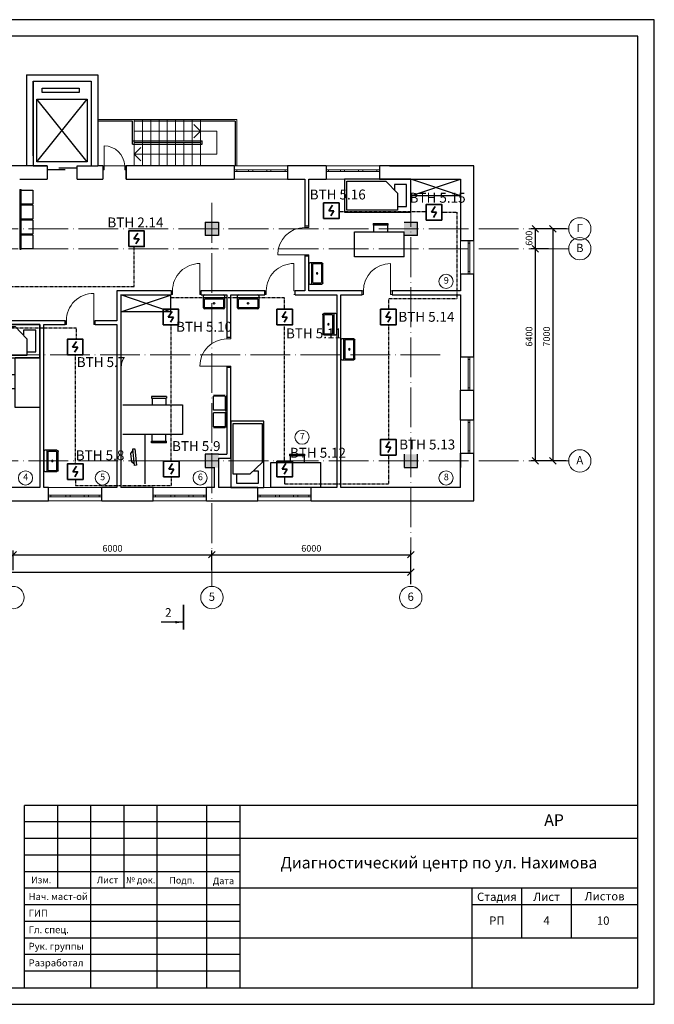
# Model space of a CAD drawing. Units: millimetres. Extents: x 4947 to 7420, y -920 to 3878.
# Drawn here: x 6455 to 6647, y -115 to 182 of the extents above; entities that cross this region are included whole.
import ezdxf
from ezdxf.enums import TextEntityAlignment as Align

# ---------------------------------------------------------------- set-up
doc = ezdxf.new("R2010")
doc.units = ezdxf.units.MM
for name, pattern in [('_O_EOIAAY', [0.282222, 0.141111, -0.141111]), ('ACAD_ISO04W100', [30, 24, -3, 0, -3]), ('CONTI', [0])]:
    doc.linetypes.add(name, pattern=pattern)
for name, color, linetype in [('RAMKA', 7, 'CONTI'), ('Structural - Bearing', 7, 'Continuous'), ('Tитульн_блок', 5, 'Continuous'), ('лестница', 7, 'Continuous'), ('стена', 7, 'Continuous')]:
    doc.layers.add(name, color=color, linetype=linetype)
for name, color, linetype, lineweight in [('АПС', 162, 'Continuous', 25), ('Окно', 5, 'Continuous', 5), ('Размер_нар', 5, 'Continuous', 5), ('размеры', 7, 'Continuous', 13)]:
    doc.layers.add(name, color=color, linetype=linetype, lineweight=lineweight)
doc.layers.add('ме', color=7, linetype='Continuous', true_color=0xd9b654)
doc.styles.add('GOST 2.304', font='CS_Gost2304.shx')
doc.styles.get("Standard").update_dxf_attribs({"font": 'ARIAL.TTF'})
doc.styles.add('Z', font='TIMES.TTF')
doc.styles.add('Архит', font='ARIAL.TTF')
doc.dimstyles.new('100', dxfattribs={"dimtxt": 2, "dimasz": 2, "dimexe": 1.25, "dimexo": 0.625, "dimtad": 1, "dimlfac": 100, "dimtxsty": 'Standard', "dimblk": 'OBLIQUE', "dimcen": 1.8, "dimadec": 0, "dimazin": 0, "dimtfac": 1, "dimtmove": 0, "dimatfit": 3, "dimldrblk": 'NONE', "dimfxl": 1.25, "dimarcsym": 0})

# ---------------------------------------------------------------- blocks, each defined once
blk = doc.blocks.new('Формат_А3')
at = {"layer": 'Tитульн_блок'}
blk.add_lwpolyline([(0, 0), (42000, 0), (42000, 29700), (0, 29700)], close=True, dxfattribs=at)
at = {"layer": 'Tитульн_блок', "color": 7}
blk.add_lwpolyline([(2000, 500), (41500, 500), (41500, 29200), (2000, 29200)], close=True, dxfattribs=at)
blk = doc.blocks.new('_Oblique')
at = {"color": 0, "linetype": 'ByBlock', "lineweight": -2}
blk.add_line((-0.5, -0.5), (0.5, 0.5), dxfattribs=at)
blk = doc.blocks.new('*D584')
at = {"layer": 'Defpoints', "color": 0, "lineweight": 30, "transparency": 16777216}
for p in [(6310.3, 15.55), (6573.3, 15.55), (6573.3, 15.55)]:
    blk.add_point(p, dxfattribs=at)
at = {"layer": 'Размер_нар', "color": 0, "lineweight": -2, "transparency": 16777216}
for p, q in [((6310.3, 16.17), (6310.3, 16.8)), ((6310.3, 15.55), (6573.3, 15.55)), ((6573.3, 16.17), (6573.3, 16.8))]:
    blk.add_line(p, q, dxfattribs=at)
at = {"layer": 'Размер_нар', "color": 0, "lineweight": -2, "transparency": 16777216, "xscale": 2, "yscale": 2, "zscale": 2, "rotation": 180}
blk.add_blockref('_Oblique', (6310.3, 15.55), dxfattribs=at)
at = {"layer": 'Размер_нар', "color": 0, "lineweight": -2, "transparency": 16777216, "xscale": 2, "yscale": 2, "zscale": 2}
blk.add_blockref('_Oblique', (6573.3, 15.55), dxfattribs=at)
at = {"layer": 'Размер_нар', "color": 0, "lineweight": 25, "transparency": 16777216, "insert": (6441.8, 17.2), "char_height": 2, "attachment_point": 5}
blk.add_mtext('26300', dxfattribs=at)
blk = doc.blocks.new('_None')
blk = doc.blocks.new('*D588')
at = {"layer": 'Defpoints', "color": 0, "lineweight": 30, "transparency": 16777216}
for p in [(6513.3, 20.84), (6453.3, 15.55), (6513.3, 15.55)]:
    blk.add_point(p, dxfattribs=at)
at = {"layer": 'Размер_нар', "color": 0, "lineweight": -2, "transparency": 16777216}
for p, q in [((6453.3, 16.17), (6453.3, 22.09)), ((6453.3, 20.84), (6513.3, 20.84)), ((6513.3, 16.17), (6513.3, 22.09))]:
    blk.add_line(p, q, dxfattribs=at)
at = {"layer": 'Размер_нар', "color": 0, "lineweight": -2, "transparency": 16777216, "xscale": 2, "yscale": 2, "zscale": 2, "rotation": 180}
blk.add_blockref('_Oblique', (6453.3, 20.84), dxfattribs=at)
at = {"layer": 'Размер_нар', "color": 0, "lineweight": -2, "transparency": 16777216, "xscale": 2, "yscale": 2, "zscale": 2}
blk.add_blockref('_Oblique', (6513.3, 20.84), dxfattribs=at)
at = {"layer": 'Размер_нар', "color": 0, "lineweight": 25, "transparency": 16777216, "insert": (6483.3, 22.49), "char_height": 2, "attachment_point": 5}
blk.add_mtext('6000', dxfattribs=at)
blk = doc.blocks.new('*D589')
at = {"layer": 'Defpoints', "color": 0, "lineweight": 30, "transparency": 16777216}
for p in [(6573.3, 20.84), (6513.3, 15.55), (6573.3, 11.28)]:
    blk.add_point(p, dxfattribs=at)
at = {"layer": 'Размер_нар', "color": 0, "lineweight": -2, "transparency": 16777216}
for p, q in [((6513.3, 16.17), (6513.3, 22.09)), ((6513.3, 20.84), (6573.3, 20.84)), ((6573.3, 11.9), (6573.3, 22.09))]:
    blk.add_line(p, q, dxfattribs=at)
at = {"layer": 'Размер_нар', "color": 0, "lineweight": -2, "transparency": 16777216, "xscale": 2, "yscale": 2, "zscale": 2, "rotation": 180}
blk.add_blockref('_Oblique', (6513.3, 20.84), dxfattribs=at)
at = {"layer": 'Размер_нар', "color": 0, "lineweight": -2, "transparency": 16777216, "xscale": 2, "yscale": 2, "zscale": 2}
blk.add_blockref('_Oblique', (6573.3, 20.84), dxfattribs=at)
at = {"layer": 'Размер_нар', "color": 0, "lineweight": 25, "transparency": 16777216, "insert": (6543.3, 22.49), "char_height": 2, "attachment_point": 5}
blk.add_mtext('6000', dxfattribs=at)
blk = doc.blocks.new('д6у')
at = {"layer": 'ме'}
for p, q in [((644407, 160724), (643407, 160724)), ((643407, 160724), (643407, 158723)), ((644407, 158724), (644407, 160724)), ((643474, 160655), (644349, 160655)), ((643474, 159122), (643474, 160655)), ((644349, 160655), (644349, 159473)), ((644349, 159473), (643981, 159122)), ((643981, 159122), (643474, 159122)), ((643407, 158723), (644407, 158723))]:
    blk.add_line(p, q, dxfattribs=at)
blk.add_lwpolyline([(643584, 159122), (643584, 158850), (644245, 158850), (644245, 159218), (644082, 159218)], dxfattribs=at)
blk = doc.blocks.new('ишгна')
at = {"layer": 'ме'}
for p, q in [((645090, 159875), (645540, 159875)), ((645090, 159875), (645090, 159825)), ((645540, 159825), (645090, 159825)), ((645106, 159825), (645106, 159623)), ((645524, 159825), (645524, 159623)), ((645540, 159875), (645540, 159825)), ((644527, 158873), (644527, 159623)), ((644527, 159623), (646027, 159623)), ((646027, 158873), (646027, 159623)), ((646027, 158873), (644527, 158873))]:
    blk.add_line(p, q, dxfattribs=at)
blk = doc.blocks.new('*D565')
at = {"layer": 'Defpoints', "color": 0, "lineweight": 30, "ltscale": 0.01, "transparency": 16777216}
for p in [(6620.96, 119.12), (6610.89, 113.12), (6615.5, 113.12)]:
    blk.add_point(p, dxfattribs=at)
at = {"layer": 'Размер_нар', "color": 0, "lineweight": -2, "ltscale": 0.01, "transparency": 16777216}
for p, q in [((6620.33, 119.12), (6609.64, 119.12)), ((6610.89, 119.12), (6610.89, 113.12)), ((6614.87, 113.12), (6609.64, 113.12))]:
    blk.add_line(p, q, dxfattribs=at)
at = {"layer": 'Размер_нар', "color": 0, "lineweight": -2, "ltscale": 0.01, "transparency": 16777216, "xscale": 2, "yscale": 2, "zscale": 2}
for p, rotation in [((6610.89, 119.12), 90), ((6610.89, 113.12), 270)]:
    blk.add_blockref('_Oblique', p, dxfattribs=dict(at, rotation=rotation))
at = {"layer": 'Размер_нар', "color": 0, "ltscale": 0.01, "transparency": 16777216, "insert": (6609.25, 116.3), "char_height": 2, "attachment_point": 5, "rotation": 90}
blk.add_mtext('600', dxfattribs=at)
blk = doc.blocks.new('*D566')
at = {"layer": 'Defpoints', "color": 0, "lineweight": 30, "ltscale": 0.01, "transparency": 16777216}
for p in [(6615.5, 113.12), (6610.89, 49.12), (6620.81, 49.12)]:
    blk.add_point(p, dxfattribs=at)
at = {"layer": 'Размер_нар', "color": 0, "lineweight": -2, "ltscale": 0.01, "transparency": 16777216}
for p, q in [((6614.87, 113.12), (6609.64, 113.12)), ((6610.89, 113.12), (6610.89, 49.12)), ((6620.19, 49.12), (6609.64, 49.12))]:
    blk.add_line(p, q, dxfattribs=at)
at = {"layer": 'Размер_нар', "color": 0, "lineweight": -2, "ltscale": 0.01, "transparency": 16777216, "xscale": 2, "yscale": 2, "zscale": 2}
for p, rotation in [((6610.89, 113.12), 90), ((6610.89, 49.12), 270)]:
    blk.add_blockref('_Oblique', p, dxfattribs=dict(at, rotation=rotation))
at = {"layer": 'Размер_нар', "color": 0, "ltscale": 0.01, "transparency": 16777216, "insert": (6609.25, 86.63), "char_height": 2, "attachment_point": 5, "rotation": 90}
blk.add_mtext('6400', dxfattribs=at)
blk = doc.blocks.new('*D567')
at = {"layer": 'Defpoints', "color": 0, "lineweight": 30, "ltscale": 0.01, "transparency": 16777216}
for p in [(6620.96, 119.12), (6616.21, 49.12), (6620.81, 49.12)]:
    blk.add_point(p, dxfattribs=at)
at = {"layer": 'Размер_нар', "color": 0, "lineweight": -2, "ltscale": 0.01, "transparency": 16777216}
for p, q in [((6620.33, 119.12), (6614.96, 119.12)), ((6616.21, 119.12), (6616.21, 49.12)), ((6620.19, 49.12), (6614.96, 49.12))]:
    blk.add_line(p, q, dxfattribs=at)
at = {"layer": 'Размер_нар', "color": 0, "lineweight": -2, "ltscale": 0.01, "transparency": 16777216, "xscale": 2, "yscale": 2, "zscale": 2}
for p, rotation in [((6616.21, 119.12), 90), ((6616.21, 49.12), 270)]:
    blk.add_blockref('_Oblique', p, dxfattribs=dict(at, rotation=rotation))
at = {"layer": 'Размер_нар', "color": 0, "ltscale": 0.01, "transparency": 16777216, "insert": (6614.56, 86.63), "char_height": 2, "attachment_point": 5, "rotation": 90}
blk.add_mtext('7000', dxfattribs=at)
blk = doc.blocks.new('мойка3')
blk.add_line((-15, -4), (15, -4))
for points in [[(-13.5, 0), (13.5, 0)], [(-15, -18.5), (-15, -1.5)], [(-13.5, -17.5), (-13.5, -6.5)], [(-12.5, -5.5), (12.5, -5.5)], [(13.5, -6.5), (13.5, -17.5)], [(15, -1.5), (15, -18.5)], [(13.5, -20), (-13.5, -20)], [(12.5, -18.5), (-12.5, -18.5)]]:
    blk.add_lwpolyline(points)
for radius in [1, 0.5]:
    blk.add_circle((0, -12), radius)
for centre, radius, start, end in [((-13.5, -1.5), 1.5, 90, 180), ((13.5, -1.5), 1.5, 0, 90), ((-12.5, -6.5), 1, 90, 180), ((12.5, -6.5), 1, 0, 90), ((-13.5, -18.5), 1.5, 180, 270), ((-12.5, -17.5), 1, 180, 270), ((12.5, -17.5), 1, 270, 0), ((13.5, -18.5), 1.5, 270, 0)]:
    blk.add_arc(centre, radius, start, end)
blk = doc.blocks.new('ююю')
at = {"layer": 'ме'}
for p, q in [((651768, 14960), (651768, 16760)), ((651768, 16760), (652668, 16760)), ((652668, 16760), (652668, 14960)), ((651516, 16280), (651516, 15830)), ((651516, 16280), (651566, 16280)), ((651566, 15830), (651566, 16280)), ((651566, 16265), (651768, 16265)), ((652869, 16265), (652668, 16265)), ((652869, 15830), (652869, 16280)), ((652919, 16280), (652869, 16280)), ((652919, 16280), (652919, 15830)), ((651516, 15830), (651566, 15830)), ((651566, 15847), (651768, 15847)), ((652869, 15847), (652668, 15847)), ((652919, 15830), (652869, 15830))]:
    blk.add_line(p, q, dxfattribs=at)
blk = doc.blocks.new('ээээ')
at = {"layer": 'ме'}
for p, q in [((640964, 18799), (640964, 18349)), ((640964, 18799), (641014, 18799)), ((641014, 18349), (641014, 18799)), ((641014, 18784), (641364, 18784)), ((641364, 18784), (641364, 18366)), ((640964, 18349), (641014, 18349)), ((641014, 18366), (641364, 18366))]:
    blk.add_line(p, q, dxfattribs=at)

msp = doc.modelspace()

# ---------------------------------------------------------------- hatches: boundary and pattern name
at = {"layer": 'Structural - Bearing', "linetype": 'Continuous'}
for points in [[(6511.30473, 121.1237), (6511.30473, 117.1237), (6515.30473, 117.1237), (6515.30473, 121.1237)], [(6571.30473, 121.1237), (6571.30473, 117.1237), (6575.30473, 117.1237), (6575.30473, 121.1237)], [(6511.30473, 51.1237), (6511.30473, 47.1237), (6515.30473, 47.1237), (6515.30473, 51.1237)], [(6571.30473, 51.1237), (6571.30473, 47.1237), (6575.30473, 47.1237), (6575.30473, 51.1237)]]:
    msp.add_hatch(color=256, dxfattribs=at).paths.add_polyline_path(points, flags=0)

# ---------------------------------------------------------------- linework, layer by layer
at = {"layer": 'Tитульн_блок', "color": 7}
for p, q in [((6641.79072, -54.78763), (6456.79072, -54.78763)), ((6456.79072, -109.78763), (6456.79072, -54.78763)), ((6466.79072, -79.78763), (6466.79072, -54.78763)), ((6476.79072, -109.78763), (6476.79072, -54.78763)), ((6486.79072, -79.78763), (6486.79072, -54.78763)), ((6496.79072, -109.78763), (6496.79072, -54.78763)), ((6511.79072, -109.78763), (6511.79072, -54.78763)), ((6521.79072, -109.78763), (6521.79072, -54.78763)), ((6641.79072, -64.78763), (6521.79072, -64.78763)), ((6521.79072, -74.78763), (6456.79072, -74.78763)), ((6641.79072, -79.78763), (6456.79072, -79.78763)), ((6591.79072, -109.78763), (6591.79072, -79.78763)), ((6606.79072, -94.78763), (6606.79072, -79.78763)), ((6621.79072, -94.78763), (6621.79072, -79.78763)), ((6641.79072, -84.78763), (6591.79072, -84.78763)), ((6641.79072, -94.78763), (6521.79072, -94.78763))]:
    msp.add_line(p, q, dxfattribs=at)
at = {"layer": 'Tитульн_блок'}
for p, q in [((6521.79072, -59.78763), (6456.79072, -59.78763)), ((6521.79072, -64.78763), (6456.79072, -64.78763)), ((6521.79072, -69.78763), (6456.79072, -69.78763)), ((6521.79072, -84.78763), (6456.79072, -84.78763)), ((6521.79072, -89.78763), (6456.79072, -89.78763)), ((6521.79072, -94.78763), (6456.79072, -94.78763)), ((6521.79072, -99.78763), (6456.79072, -99.78763)), ((6521.79072, -104.78763), (6456.79072, -104.78763))]:
    msp.add_line(p, q, dxfattribs=at)
at = {"layer": 'АПС', "color": 170, "lineweight": 35}
for p, q in [((6549.71304, 126.26624), (6548.56274, 124.55857)), ((6580.70307, 125.81718), (6579.55278, 124.10951)), ((6548.56274, 124.55857), (6550.11864, 124.55857)), ((6550.11864, 124.56506), (6549.17708, 123.01125)), ((6579.55278, 124.10951), (6581.10868, 124.10951)), ((6581.10868, 124.11599), (6580.16712, 122.56219)), ((6490.90592, 117.83608), (6489.75562, 116.12841)), ((6489.75562, 116.12841), (6491.31153, 116.12841)), ((6491.31153, 116.13489), (6490.36996, 114.58109)), ((6501.29743, 94.21656), (6500.14713, 92.50889)), ((6500.14713, 92.50889), (6501.70304, 92.50889)), ((6501.70304, 92.51537), (6500.76147, 90.96157)), ((6535.62647, 94.21656), (6534.47617, 92.50889)), ((6534.47617, 92.50889), (6536.03208, 92.50889)), ((6536.03208, 92.51537), (6535.09051, 90.96157)), ((6566.92909, 94.21656), (6565.7788, 92.50889)), ((6565.7788, 92.50889), (6567.3347, 92.50889)), ((6567.3347, 92.51537), (6566.39314, 90.96157)), ((6472.40177, 85.17884), (6471.25147, 83.47117)), ((6471.25147, 83.47117), (6472.80738, 83.47117)), ((6472.80738, 83.47765), (6471.86582, 81.92385)), ((6566.92909, 54.93137), (6565.7788, 53.2237)), ((6565.7788, 53.2237), (6567.3347, 53.2237)), ((6567.3347, 53.23018), (6566.39314, 51.67638)), ((6472.47492, 47.58294), (6471.32463, 45.87527)), ((6501.45661, 48.35336), (6500.30631, 46.64569)), ((6535.6136, 48.35336), (6534.4633, 46.64569)), ((6471.32463, 45.87527), (6472.88053, 45.87527)), ((6472.88053, 45.88175), (6471.93897, 44.32795)), ((6500.30631, 46.64569), (6501.86221, 46.64569)), ((6501.86221, 46.65218), (6500.92065, 45.09837)), ((6534.4633, 46.64569), (6536.01921, 46.64569)), ((6536.01921, 46.65218), (6535.07765, 45.09837))]:
    msp.add_line(p, q, dxfattribs=at)
for points in [[(6546.99528, 122.21652), (6551.67643, 122.21652), (6551.67643, 126.929), (6546.99528, 126.929)], [(6577.98532, 121.76745), (6582.66647, 121.76745), (6582.66647, 126.47994), (6577.98532, 126.47994)], [(6488.18816, 113.78635), (6492.86931, 113.78635), (6492.86931, 118.49884), (6488.18816, 118.49884)], [(6498.57967, 90.16683), (6503.26082, 90.16683), (6503.26082, 94.87932), (6498.57967, 94.87932)], [(6532.90871, 90.16683), (6537.58986, 90.16683), (6537.58986, 94.87932), (6532.90871, 94.87932)], [(6564.21134, 90.16683), (6568.89249, 90.16683), (6568.89249, 94.87932), (6564.21134, 94.87932)], [(6469.68402, 81.12911), (6474.36517, 81.12911), (6474.36517, 85.8416), (6469.68402, 85.8416)], [(6564.21134, 50.88164), (6568.89249, 50.88164), (6568.89249, 55.59413), (6564.21134, 55.59413)], [(6469.75717, 43.53321), (6474.43832, 43.53321), (6474.43832, 48.2457), (6469.75717, 48.2457)], [(6498.73885, 44.30364), (6503.42, 44.30364), (6503.42, 49.01612), (6498.73885, 49.01612)], [(6532.89585, 44.30364), (6537.577, 44.30364), (6537.577, 49.01612), (6532.89585, 49.01612)]]:
    msp.add_lwpolyline(points, close=True, dxfattribs=at)
at = {"layer": 'лестница', "linetype": 'Continuous', "lineweight": 20}
for p, q in [((6478.85223, 152.1237), (6520.85223, 152.1237)), ((6489.85223, 138.1237), (6489.85223, 152.1237)), ((6489.85223, 152.1237), (6520.85223, 152.1237)), ((6492.35223, 152.1237), (6492.35223, 138.1237)), ((6494.85223, 152.1237), (6494.85223, 138.1237)), ((6497.35223, 152.1237), (6497.35223, 138.1237)), ((6499.85223, 152.1237), (6499.85223, 138.1237)), ((6502.35223, 152.1237), (6502.35223, 138.1237)), ((6504.85223, 152.1237), (6504.85223, 145.75714)), ((6507.35223, 152.1237), (6507.35223, 138.1237)), ((6509.85223, 152.1237), (6509.85223, 138.1237)), ((6509.85223, 152.1237), (6509.85223, 138.1237)), ((6520.85223, 152.1237), (6520.85223, 138.1237)), ((6489.85223, 148.6237), (6514.74243, 148.6237)), ((6509.85223, 148.6237), (6507.85223, 150.6237)), ((6509.85223, 148.6237), (6507.85223, 146.6237)), ((6514.74243, 141.6237), (6514.74243, 148.6237)), ((6489.85223, 145.1237), (6509.85223, 145.1237)), ((6489.85223, 141.6237), (6491.85223, 143.6237)), ((6504.85223, 145.1237), (6504.85223, 138.1237)), ((6489.85223, 141.6237), (6514.74243, 141.6237)), ((6489.85223, 141.6237), (6491.85223, 139.6237))]:
    msp.add_line(p, q, dxfattribs=at)
at = {"layer": 'ме'}
for p, q in [((6460.51715, 139.30159), (6475.65073, 158.22869)), ((6475.65073, 139.30159), (6460.51715, 158.22869)), ((6573.30473, 129.1237), (6588.30473, 134.1237)), ((6588.30473, 129.1237), (6573.30473, 134.1237)), ((6588.30473, 134.1237), (6588.30473, 129.1237)), ((6588.30473, 129.1237), (6573.30473, 129.1237)), ((6500.80473, 94.11854), (6485.80473, 99.2187)), ((6485.80473, 94.11854), (6500.80473, 99.11854)), ((6500.80473, 99.11854), (6500.80473, 94.11854)), ((6500.80473, 94.11854), (6485.80473, 94.11854)), ((6517.30473, 68.82106), (6513.80473, 68.82106)), ((6513.80473, 64.47337), (6513.80473, 68.65299)), ((6517.30473, 68.65299), (6513.80473, 68.65299)), ((6517.30473, 68.65299), (6517.30473, 64.32106)), ((6517.80473, 64.32106), (6517.80473, 68.82106)), ((6517.30473, 64.47337), (6513.80473, 64.47337)), ((6517.30473, 63.62762), (6513.80473, 63.62762)), ((6513.80473, 59.44799), (6513.80473, 63.62762)), ((6517.80473, 64.32106), (6517.30473, 64.32106)), ((6517.80473, 63.79569), (6517.30473, 63.79569)), ((6517.30473, 63.79569), (6517.30473, 59.29569)), ((6517.80473, 59.29569), (6517.80473, 63.79569)), ((6517.30473, 59.44799), (6513.80473, 59.44799)), ((6493.07789, 57.06125), (6493.07789, 42.2237)), ((6517.30473, 59.12762), (6513.80473, 59.12762)), ((6517.80473, 59.29569), (6517.30473, 59.29569)), ((6517.80473, 59.29569), (6517.30473, 59.29569)), ((6489.49408, 52.31608), (6488.78081, 51.39108)), ((6488.78081, 51.39108), (6489.04047, 48.81418)), ((6489.91292, 48.15936), (6489.04047, 48.81418))]:
    msp.add_line(p, q, dxfattribs=at)
for points in [[(6462.10253, 161.51275), (6473.27812, 161.51275), (6473.27812, 160.27163), (6462.10253, 160.27163)], [(6475.65073, 139.30159), (6460.51715, 139.30159), (6460.51715, 158.22869), (6475.65073, 158.22869)], [(6490.01171, 52.77393), (6490.51149, 47.81398), (6489.95339, 47.75775), (6489.45361, 52.7177)]]:
    msp.add_lwpolyline(points, close=True, dxfattribs=at)
at = {"layer": 'Окно', "linetype": 'Continuous'}
for p, q in [((6480.75223, 138.1237), (6480.75223, 144.19754)), ((6474.05473, 138.1237), (6473.65473, 138.1237)), ((6480.35223, 138.1237), (6487.45223, 138.1237)), ((6480.75223, 136.9737), (6480.35223, 136.9737)), ((6480.75223, 138.1237), (6480.75223, 136.9737)), ((6487.05223, 136.9737), (6487.05223, 138.1237)), ((6487.45223, 136.9737), (6487.05223, 136.9737)), ((6520.05473, 138.1237), (6536.15473, 138.1237)), ((6536.15473, 136.9237), (6520.05473, 136.9237)), ((6520.80473, 136.4237), (6520.80473, 136.9237)), ((6524.36399, 136.9237), (6524.36399, 136.4237)), ((6525.61399, 136.4237), (6525.61399, 136.9237)), ((6529.87042, 136.9237), (6529.87042, 136.4237)), ((6531.12042, 136.4237), (6531.12042, 136.9237)), ((6535.40473, 136.9237), (6535.40473, 136.4237)), ((6547.75473, 138.1237), (6563.85473, 138.1237)), ((6563.85473, 136.9237), (6547.75473, 136.9237)), ((6548.50473, 136.4237), (6548.50473, 136.9237)), ((6552.06399, 136.9237), (6552.06399, 136.4237)), ((6553.31399, 136.4237), (6553.31399, 136.9237)), ((6557.57042, 136.9237), (6557.57042, 136.4237)), ((6558.82042, 136.4237), (6558.82042, 136.9237)), ((6563.10473, 136.9237), (6563.10473, 136.4237)), ((6520.05473, 136.4237), (6536.15473, 136.4237)), ((6520.05473, 134.1237), (6536.15473, 134.1237)), ((6547.75473, 136.4237), (6563.85473, 136.4237)), ((6547.75473, 134.1237), (6563.85473, 134.1237)), ((6541.35473, 119.9237), (6541.35473, 119.5237)), ((6541.35473, 119.5237), (6542.50473, 119.5237)), ((6542.50473, 119.5237), (6542.50473, 119.9237)), ((6588.30473, 105.5237), (6588.30473, 115.5237)), ((6590.60473, 105.5237), (6590.60473, 115.5237)), ((6591.10473, 114.7737), (6590.60473, 114.7737)), ((6591.10473, 115.5237), (6591.10473, 105.5237)), ((6592.30473, 105.5237), (6592.30473, 115.5237)), ((6541.35473, 111.3237), (6533.15473, 111.3237)), ((6542.50473, 111.3237), (6541.35473, 111.3237)), ((6541.35473, 111.3237), (6541.35473, 110.9237)), ((6542.50473, 111.3237), (6542.50473, 110.9237)), ((6509.70473, 100.4237), (6509.70473, 108.6537)), ((6538.00473, 100.4237), (6538.00473, 108.6537)), ((6567.20473, 100.4237), (6567.20473, 108.6537)), ((6590.60473, 106.2737), (6591.10473, 106.2737)), ((6477.70473, 91.4237), (6477.70473, 99.6537)), ((6501.40473, 100.4237), (6501.00473, 100.4237)), ((6501.00473, 99.2737), (6501.40473, 99.2737)), ((6501.40473, 99.2737), (6501.40473, 100.4237)), ((6510.10473, 100.4237), (6509.70473, 100.4237)), ((6509.70473, 100.4237), (6509.70473, 99.2737)), ((6509.70473, 99.2737), (6510.10473, 99.2737)), ((6529.70473, 100.4237), (6529.30473, 100.4237)), ((6529.30473, 99.2737), (6529.70473, 99.2737)), ((6529.70473, 99.2737), (6529.70473, 100.4237)), ((6538.40473, 100.4237), (6538.00473, 100.4237)), ((6538.00473, 99.2737), (6538.40473, 99.2737)), ((6559.00473, 100.4237), (6558.60473, 100.4237)), ((6558.60473, 99.2737), (6559.00473, 99.2737)), ((6559.00473, 99.2737), (6559.00473, 100.4237)), ((6567.60473, 100.4237), (6567.20473, 100.4237)), ((6567.20473, 100.4237), (6567.20473, 99.2737)), ((6567.20473, 99.2737), (6567.60473, 99.2737)), ((6469.40473, 91.4237), (6469.00473, 91.4237)), ((6469.00473, 90.2737), (6469.40473, 90.2737)), ((6469.40473, 90.2737), (6469.40473, 91.4237)), ((6478.10473, 91.4237), (6477.70473, 91.4237)), ((6477.70473, 91.4237), (6477.70473, 90.2737)), ((6477.70473, 90.2737), (6478.10473, 90.2737)), ((6517.85473, 85.9187), (6517.85473, 86.3187)), ((6519.00473, 86.3187), (6519.00473, 85.9187)), ((6519.00473, 85.9187), (6517.85473, 85.9187)), ((6588.30473, 70.4237), (6588.30473, 80.4237)), ((6590.60473, 70.4237), (6590.60473, 80.4237)), ((6591.10473, 80.4237), (6591.10473, 70.4237)), ((6592.30473, 70.4237), (6592.30473, 80.4237)), ((6517.85473, 77.7187), (6509.65473, 77.7187)), ((6519.00473, 77.3187), (6517.80473, 77.3187)), ((6517.85473, 77.3187), (6517.85473, 77.7187)), ((6517.85473, 77.7187), (6519.00473, 77.7187)), ((6519.00473, 77.7187), (6519.00473, 77.3187)), ((6590.60473, 79.6737), (6591.10473, 79.6737)), ((6590.60473, 71.1737), (6591.10473, 71.1737)), ((6588.30473, 51.4237), (6588.30473, 61.4237)), ((6590.60473, 51.4237), (6590.60473, 61.4237)), ((6590.60473, 60.6737), (6591.10473, 60.6737)), ((6591.10473, 61.4237), (6591.10473, 51.4237)), ((6592.30473, 51.4237), (6592.30473, 61.4237)), ((6590.60473, 52.1737), (6591.10473, 52.1737)), ((6463.95473, 41.1237), (6480.05473, 41.1237)), ((6463.95473, 38.8237), (6480.05473, 38.8237)), ((6464.70473, 38.8237), (6464.70473, 38.3237)), ((6469.26399, 38.3237), (6469.26399, 38.8237)), ((6470.51399, 38.8237), (6470.51399, 38.3237)), ((6474.77042, 38.3237), (6474.77042, 38.8237)), ((6476.02042, 38.8237), (6476.02042, 38.3237)), ((6479.30473, 38.3237), (6479.30473, 38.8237)), ((6495.55473, 41.1237), (6511.65473, 41.1237)), ((6495.55473, 38.8237), (6511.65473, 38.8237)), ((6496.30473, 38.8237), (6496.30473, 38.3237)), ((6500.86399, 38.3237), (6500.86399, 38.8237)), ((6502.11399, 38.8237), (6502.11399, 38.3237)), ((6506.37042, 38.3237), (6506.37042, 38.8237)), ((6507.62042, 38.8237), (6507.62042, 38.3237)), ((6510.90473, 38.3237), (6510.90473, 38.8237)), ((6527.15473, 41.1237), (6543.25473, 41.1237)), ((6527.15473, 38.8237), (6543.25473, 38.8237)), ((6527.90473, 38.8237), (6527.90473, 38.3237)), ((6532.46399, 38.3237), (6532.46399, 38.8237)), ((6533.71399, 38.8237), (6533.71399, 38.3237)), ((6537.97042, 38.3237), (6537.97042, 38.8237)), ((6539.22042, 38.8237), (6539.22042, 38.3237)), ((6542.50473, 38.3237), (6542.50473, 38.8237)), ((6480.05473, 38.3237), (6463.95473, 38.3237)), ((6463.95473, 37.1237), (6480.05473, 37.1237)), ((6511.65473, 38.3237), (6495.55473, 38.3237)), ((6495.55473, 37.1237), (6511.65473, 37.1237)), ((6543.25473, 38.3237), (6527.15473, 38.3237)), ((6527.15473, 37.1237), (6543.25473, 37.1237))]:
    msp.add_line(p, q, dxfattribs=at)
at = {"layer": 'Окно', "linetype": 'ACAD_ISO04W100', "ltscale": 0.5}
for p, q in [((6573.30473, 131.68863), (6573.30473, 11.27514)), ((6513.30473, 126.93437), (6513.30473, 11.27514)), ((6620.95589, 119.1237), (6446.06771, 119.1237)), ((6620.95589, 113.1237), (6276.72733, 113.1237)), ((6582.20473, 81.1237), (6325.55984, 81.1237)), ((6620.95589, 49.1237), (6276.72733, 49.1237))]:
    msp.add_line(p, q, dxfattribs=at)
at = {"layer": 'Окно'}
for centre, radius, start, end in [((6480.61606, 137.75209), 6.44689, 3.3044157, 88.7897397), ((6541.35473, 111.3237), 8.2, 90, 180), ((6509.63088, 100.42788), 8.22615, 89.4856146, 180.0291246), ((6537.93088, 100.42788), 8.22615, 89.4856146, 180.0291246), ((6567.23038, 100.42809), 8.22565, 90.1786812, 180.0305546), ((6477.63088, 91.42788), 8.22615, 89.4856146, 180.0291246), ((6517.85473, 77.7187), 8.2, 90, 180)]:
    msp.add_arc(centre, radius, start, end, dxfattribs=at)
at = {"layer": 'Размер_нар', "linetype": 'Continuous', "lineweight": 25, "ltscale": 0.75}
msp.add_line((6504.4932, 0.47161), (6498.02445, 0.47161), dxfattribs=at)
at = {"layer": 'Размер_нар', "linetype": 'Continuous', "lineweight": 25, "ltscale": 0.75, "const_width": 0.525}
msp.add_lwpolyline([(6504.7557, -1.77839), (6504.7557, 5.72161)], dxfattribs=at)
at = {"layer": 'Размер_нар'}
for centre, radius in [((6624.31735, 119.1237), 3.36146), ((6624.31735, 113.1237), 3.36146), ((6583.95544, 103.28896), 2.13407), ((6540.50159, 56.27059), 2.13407), ((6624.31735, 49.1237), 3.36146), ((6457.05544, 43.98896), 2.13407), ((6480.25544, 43.98896), 2.13407), ((6509.75544, 43.98896), 2.13407), ((6583.95544, 43.98896), 2.13407), ((6453.30473, 7.91368), 3.36146), ((6513.30473, 7.91368), 3.36146), ((6573.30473, 7.91368), 3.36146)]:
    msp.add_circle(centre, radius, dxfattribs=at)
at = {"layer": 'Размер_нар', "linetype": 'Continuous', "lineweight": 25, "ltscale": 0.75}
msp.add_solid([(6504.4932, 0.47161), (6502.23983, 0.09452), (6502.23983, 0.84869)], dxfattribs=at)
at = {"layer": 'размеры', "color": 5, "linetype": '_O_EOIAAY', "lineweight": 30}
for p, q in [((6551.67643, 124.35706), (6577.98532, 124.35706)), ((6582.66647, 124.1237), (6587.2054, 124.1237)), ((6587.2054, 124.1237), (6587.2054, 98.02853)), ((6489.84667, 101.75415), (6489.84667, 113.78635)), ((6430.76718, 101.75415), (6489.84667, 101.75415)), ((6535.24929, 98.26787), (6500.92025, 98.26787)), ((6535.24929, 94.87932), (6535.24929, 98.26787)), ((6587.2054, 98.02853), (6566.63013, 98.02853)), ((6566.63013, 98.02853), (6566.63013, 94.87932)), ((6442.99258, 89.28629), (6472.29717, 89.28629)), ((6472.29717, 89.28629), (6472.29717, 85.8416)), ((6500.92025, 90.16683), (6500.92025, 49.1237)), ((6535.23642, 49.01612), (6535.24929, 90.16683)), ((6566.55191, 90.16683), (6566.55675, 55.59413)), ((6472.02459, 81.12911), (6472.02459, 48.2457)), ((6566.55191, 50.88164), (6566.55191, 42.0688)), ((6472.09774, 43.53321), (6472.09774, 41.74794)), ((6472.09774, 41.74794), (6501.12492, 41.74794)), ((6501.12492, 41.74794), (6501.07943, 44.30364)), ((6566.55191, 42.0688), (6535.28684, 42.0688))]:
    msp.add_line(p, q, dxfattribs=at)
at = {"layer": 'размеры', "color": 5, "lineweight": 30}
for p, q in [((6490.52874, 113.78635), (6491.41105, 113.78635)), ((6500.92025, 94.87932), (6500.92025, 98.26787)), ((6535.28684, 42.0688), (6535.28684, 44.30364))]:
    msp.add_line(p, q, dxfattribs=at)
at = {"layer": 'стена'}
for p, q in [((6457.35223, 165.6237), (6478.85223, 165.6237)), ((6457.35223, 165.6237), (6457.35223, 138.1237)), ((6459.35223, 163.6237), (6476.85223, 163.6237)), ((6459.35223, 141.1237), (6459.35223, 163.6237)), ((6459.35223, 163.6237), (6459.35223, 138.1237)), ((6476.85223, 163.6237), (6476.85223, 138.1237)), ((6478.85223, 165.6237), (6478.85223, 138.1237)), ((6489.35223, 151.6237), (6478.85223, 151.6237)), ((6489.35223, 144.6237), (6489.35223, 151.6237)), ((6520.35223, 151.6237), (6489.85223, 151.6237)), ((6520.35223, 151.6237), (6520.35223, 138.1237)), ((6489.35223, 145.6237), (6510.35223, 145.6237)), ((6510.35223, 144.6237), (6510.35223, 145.6237)), ((6489.35223, 144.6237), (6510.35223, 144.6237)), ((6459.35223, 138.1237), (6463.55223, 138.1237)), ((6463.55223, 138.1237), (6463.55223, 134.1237)), ((6463.55223, 136.99522), (6469.04676, 136.99522)), ((6467.1577, 137.57118), (6472.65223, 137.57118)), ((6472.65223, 138.1237), (6476.85223, 138.1237)), ((6472.65223, 134.1237), (6472.65223, 138.1237)), ((6476.85223, 138.1237), (6478.85223, 138.1237)), ((6487.45223, 134.1237), (6487.45223, 138.1237)), ((6487.45223, 138.1237), (6487.45223, 134.1237)), ((6511.30473, 121.1237), (6515.30473, 121.1237)), ((6515.30473, 121.1237), (6515.30473, 117.1237)), ((6542.50473, 119.9237), (6541.30473, 119.9237)), ((6571.30473, 121.1237), (6575.30473, 121.1237)), ((6515.30473, 117.1237), (6511.30473, 117.1237)), ((6575.30473, 117.1237), (6571.30473, 117.1237)), ((6592.30473, 115.5237), (6588.30473, 115.5237)), ((6542.50473, 110.9237), (6541.30473, 110.9237)), ((6588.30473, 105.5237), (6592.30473, 105.5237)), ((6485.80473, 99.2187), (6485.80473, 41.1237)), ((6501.00473, 100.4237), (6501.00473, 99.2187)), ((6510.10473, 99.2187), (6510.10473, 100.4237)), ((6519.00473, 99.2187), (6529.30473, 99.2187)), ((6529.30473, 99.2187), (6529.30473, 100.4237)), ((6529.30473, 100.4237), (6529.30473, 99.2187)), ((6538.40473, 99.2187), (6538.40473, 100.4237)), ((6558.60473, 99.2187), (6558.60473, 100.4237)), ((6567.70473, 100.4237), (6567.70473, 99.2187)), ((6469.00473, 90.2237), (6469.00473, 91.4237)), ((6469.00473, 91.4237), (6469.00473, 90.2187)), ((6478.10473, 90.2187), (6478.10473, 91.4237)), ((6592.30473, 80.4237), (6588.30473, 80.4237)), ((6588.30473, 70.4237), (6592.30473, 70.4237)), ((6588.30473, 61.4237), (6588.30473, 70.4237)), ((6592.30473, 61.4237), (6592.30473, 70.4237)), ((6592.30473, 61.4237), (6588.30473, 61.4237)), ((6515.30473, 51.1237), (6517.80473, 51.1237)), ((6571.30473, 51.1237), (6571.30473, 47.1237)), ((6575.30473, 47.1237), (6575.30473, 51.1237)), ((6588.30473, 41.1237), (6588.30473, 51.4237)), ((6588.30473, 51.4237), (6592.30473, 51.4237)), ((6515.30473, 49.9237), (6519.00473, 49.9237)), ((6515.30473, 49.9237), (6515.30473, 41.1237)), ((6511.30473, 47.1237), (6514.10473, 47.1237)), ((6514.10473, 41.1237), (6514.10473, 47.19812)), ((6571.30473, 47.1237), (6575.30473, 47.1237))]:
    msp.add_line(p, q, dxfattribs=at)
at = {"layer": 'стена', "linetype": 'Continuous'}
for p, q in [((6463.55223, 138.1237), (6437.30473, 138.1237)), ((6480.35223, 138.1237), (6478.85223, 138.1237)), ((6480.35223, 138.1237), (6480.35223, 134.1237)), ((6520.05473, 138.1237), (6487.45223, 138.1237)), ((6520.05473, 138.1237), (6520.05473, 134.1237)), ((6547.75473, 138.1237), (6536.15473, 138.1237)), ((6536.15473, 138.1237), (6536.15473, 134.1237)), ((6547.75473, 138.1237), (6547.75473, 134.1237)), ((6592.30473, 138.1237), (6563.85473, 138.1237)), ((6563.85473, 138.1237), (6563.85473, 134.1237)), ((6566.85473, 138.1237), (6579.05473, 138.1237)), ((6592.30473, 115.5237), (6592.30473, 138.1237)), ((6455.30473, 134.1237), (6463.55223, 134.1237)), ((6472.65223, 134.1237), (6480.35223, 134.1237)), ((6487.45223, 134.1237), (6520.05473, 134.1237)), ((6536.15473, 134.1237), (6541.30473, 134.1237)), ((6541.30473, 134.1237), (6541.30473, 119.9237)), ((6542.50473, 134.1237), (6547.75473, 134.1237)), ((6542.50473, 119.9237), (6542.50473, 134.1237)), ((6563.85473, 134.1237), (6588.30473, 134.1237)), ((6588.30473, 134.1237), (6588.30473, 115.5237)), ((6511.30473, 121.1237), (6511.30473, 117.1237)), ((6575.30473, 117.1237), (6575.30473, 121.1237)), ((6541.30473, 110.9237), (6541.30473, 100.4237)), ((6542.50473, 100.4237), (6542.50473, 110.9237)), ((6588.30473, 105.5237), (6588.30473, 100.4237)), ((6592.30473, 80.4237), (6592.30473, 105.5237)), ((6484.60473, 100.4237), (6484.60473, 91.4237)), ((6501.00473, 100.4237), (6484.60473, 100.4237)), ((6485.80473, 99.2187), (6501.00473, 99.2187)), ((6529.30473, 100.4237), (6510.10473, 100.4237)), ((6510.10473, 99.2187), (6517.80473, 99.2187)), ((6517.80473, 99.2187), (6517.80473, 86.3187)), ((6519.00473, 99.2187), (6529.30473, 99.2187)), ((6519.00473, 86.3187), (6519.00473, 99.2187)), ((6541.30473, 100.4237), (6538.40473, 100.4237)), ((6538.40473, 99.2187), (6551.00473, 99.2187)), ((6558.60473, 100.4237), (6542.50473, 100.4237)), ((6551.00473, 99.2187), (6551.00473, 41.1237)), ((6552.20473, 41.1237), (6552.20473, 99.2187)), ((6552.20473, 99.2187), (6558.60473, 99.2187)), ((6588.30473, 100.4237), (6567.70473, 100.4237)), ((6567.70473, 99.2187), (6588.30473, 99.2187)), ((6588.30473, 99.2187), (6588.30473, 80.4237)), ((6469.00473, 91.4237), (6404.60473, 91.4237)), ((6425.30473, 90.2237), (6461.40473, 90.2237)), ((6461.40473, 90.2237), (6461.40473, 41.1237)), ((6462.60473, 90.2237), (6469.00473, 90.2237)), ((6462.60473, 79.4237), (6462.60473, 90.2237)), ((6484.60473, 91.4237), (6478.10473, 91.4237)), ((6478.10473, 90.2237), (6484.60473, 90.2237)), ((6484.60473, 90.2237), (6484.60473, 79.4237)), ((6519.00473, 86.3187), (6517.80473, 86.3187)), ((6462.60473, 41.1237), (6462.60473, 79.4237)), ((6484.60473, 79.4237), (6484.60473, 41.1237)), ((6519.00473, 77.3187), (6517.80473, 77.3187)), ((6517.80473, 77.3187), (6517.80473, 51.1237)), ((6519.00473, 77.3187), (6517.80473, 77.3187)), ((6519.00473, 49.9237), (6519.00473, 77.3187)), ((6511.30473, 51.1237), (6511.30473, 47.1237)), ((6515.30473, 51.1237), (6511.30473, 51.1237)), ((6588.30473, 51.4237), (6588.30473, 47.1237)), ((6592.30473, 37.1237), (6592.30473, 51.4237)), ((6461.40473, 41.1237), (6448.45473, 41.1237)), ((6463.95473, 41.1237), (6462.60473, 41.1237)), ((6463.95473, 37.1237), (6463.95473, 41.1237)), ((6484.60473, 41.1237), (6480.05473, 41.1237)), ((6480.05473, 37.1237), (6480.05473, 41.1237)), ((6495.55473, 41.1237), (6485.80473, 41.1237)), ((6495.55473, 37.1237), (6495.55473, 41.1237)), ((6514.10473, 41.1237), (6511.65473, 41.1237)), ((6511.65473, 37.1237), (6511.65473, 41.1237)), ((6527.15473, 41.1237), (6515.30473, 41.1237)), ((6527.15473, 37.1237), (6527.15473, 41.1237)), ((6551.00473, 41.1237), (6543.25473, 41.1237)), ((6543.25473, 37.1237), (6543.25473, 41.1237)), ((6588.30473, 41.1237), (6552.20473, 41.1237)), ((6448.45473, 37.1237), (6463.95473, 37.1237)), ((6480.05473, 37.1237), (6495.55473, 37.1237)), ((6511.65473, 37.1237), (6527.15473, 37.1237)), ((6543.25473, 37.1237), (6592.30473, 37.1237))]:
    msp.add_line(p, q, dxfattribs=at)

# ---------------------------------------------------------------- block references
at = {"layer": 'Tитульн_блок', "xscale": 0.01000000000021828, "yscale": 0.01000000000021828, "zscale": 0.01000000000021828}
msp.add_blockref('Формат_А3', (6226.79072, -114.78763), dxfattribs=at)
at = {"layer": 'ме', "xscale": -0.2131036403261533, "yscale": 0.2131036403261533, "zscale": 0.2131036403392311}
for p, rotation in [((6542.50473, 105.6737), 90), ((6551.00473, 90.35481), 270), ((6552.20473, 82.7835), 90), ((6462.60473, 49.1237), 90)]:
    msp.add_blockref('мойка3', p, dxfattribs=dict(at, rotation=rotation))
at = {"layer": 'ме', "xscale": 0.2131036403270627, "yscale": 0.2131036403270627, "zscale": 0.2131036403392311}
for p in [(6513.95473, 99.2187), (6524.24272, 99.2187)]:
    msp.add_blockref('мойка3', p, dxfattribs=at)
at = {"layer": 'Размер_нар', "xscale": 0.01000000000021828, "yscale": 0.01000000000021828, "zscale": 0.01000000000021828, "rotation": 90}
for name, p in [('д6у', (8160.53819, -6309.94887)), ('д6у', (8048.64319, -6353.84887)), ('ишгна', (8050.14319, -6380.04822))]:
    msp.add_blockref(name, p, dxfattribs=at)
at = {"layer": 'Размер_нар', "xscale": 0.01000000000021828, "yscale": 0.01000000000021828, "zscale": 0.01000000000021828}
for name, p in [('ишгна', (111.03281, -1478.01508)), ('д6у', (84.93216, -1546.10976)), ('ишгна', (85.85786, -1547.60976))]:
    msp.add_blockref(name, p, dxfattribs=at)
at = {"layer": 'стена', "xscale": 0.01000000000021828, "yscale": 0.01000000000021828, "zscale": 0.01000000000021828}
for p in [(45.66035, -57.00033), (45.66035, -61.50033), (45.66035, -66.00033), (45.66035, -70.50033)]:
    msp.add_blockref('ээээ', p, dxfattribs=at)
at = {"layer": 'стена', "xscale": 0.01000000000021828, "yscale": 0.01000000000021828, "zscale": 0.01000000000021828, "rotation": 270}
msp.add_blockref('ююю', (6336.79309, 6583.73877), dxfattribs=at)

# ---------------------------------------------------------------- texts
at = {"layer": 'RAMKA', "color": 5, "linetype": 'Continuous', "style": 'Архит'}
for s, p in [('BTH 5.16', (6542.80736, 127.98739)), ('BTH 5.15', (6572.9435, 126.99963)), ('BTH 2.14', (6481.78441, 119.56044)), ('BTH 5.14', (6569.566, 91.10131)), ('BTH 5.10', (6502.4935, 88.09463)), ('BTH 5.11', (6535.6435, 86.09634)), ('BTH 5.7', (6472.51788, 77.43345)), ('BTH 5.9', (6501.25208, 52.09963)), ('BTH 5.13', (6569.80521, 52.5809)), ('BTH 5.8', (6472.23498, 49.32567)), ('BTH 5.12', (6536.8435, 50.08757))]:
    msp.add_text(s, height=2.986598, dxfattribs=at).set_placement(p)
at = {"layer": 'Tитульн_блок', "style": 'Z'}
for s, p in [('Г', (6624.30658, 117.34365)), ('В', (6624.30658, 111.34365)), ('А', (6624.30658, 47.34365)), ('5', (6513.29396, 6.13363)), ('6', (6573.29396, 6.13363)), ('Стадия', (6599.29072, -84.38641)), ('Лист', (6614.29072, -84.38641)), ('Листов', (6631.79072, -84.21787)), ('РП', (6599.29072, -91.56855)), ('4', (6614.25795, -91.56855)), ('10', (6631.36441, -91.56855))]:
    msp.add_text(s, height=2.5, dxfattribs=at).set_placement(p, align=Align.BOTTOM_CENTER)
at = {"layer": 'Tитульн_блок', "width": 120, "attachment_point": 5, "line_spacing_factor": 0.699429, "style": 'Z'}
for s, insert, char_height in [('9', (6584.0224, 103.343), 2), ('7', (6540.56855, 56.32463), 2), ('4', (6457.1224, 44.043), 2), ('5', (6480.3224, 44.043), 2), ('6', (6509.8224, 44.043), 2), ('8', (6584.0224, 44.043), 2), ('Диагностический центр по ул. Нахимова', (6581.79072, -72.51428), 3.5)]:
    msp.add_mtext(s, dxfattribs=dict(at, insert=insert, char_height=char_height))
at = {"layer": 'Tитульн_блок', "style": 'Z'}
for s, insert, char_height, width, attachment_point in [('АР', (6619.50822, -59.66261), 3.5, 120, 6), ('{\\fTimes New Roman|b0|i0|c204|p18;Изм.}', (6461.79072, -77.28763), 2, 10, 5), ('{\\fTimes New Roman|b0|i0|c204|p18;Лист}', (6481.79072, -77.28763), 2, 10, 5), ('{\\fTimes New Roman|b0|i0|c204|p18;№ док.}', (6491.79072, -77.28763), 2, 10, 5), ('{\\fTimes New Roman|b0|i0|c204|p18;Подп.}', (6504.29072, -77.36843), 2, 15, 5), ('{\\fTimes New Roman|b0|i0|c204|p18;Дата}', (6516.79072, -77.55433), 2, 10, 5), ('{\\fTimes New Roman|b0|i0|c204|p18;  \\H1.05x;Нач. маст-ой}', (6456.79072, -82.28763), 2, 20, 4), ('{\\fTimes New Roman|b0|i0|c204|p18;  \\H1.05x;ГИП}', (6456.79072, -87.28763), 2, 20, 4), ('{\\fTimes New Roman|b0|i0|c204|p18;  \\H1.05x;Гл. спец.}', (6456.79072, -92.28763), 2, 20, 4), ('{\\fTimes New Roman|b0|i0|c204|p18;  \\H1.05x;Рук. группы}', (6456.79072, -97.28763), 2, 20, 4), ('{\\fTimes New Roman|b0|i0|c204|p18;  \\H1.05x;Разработал}', (6456.79072, -102.28763), 2, 20, 4)]:
    msp.add_mtext(s, dxfattribs=dict(at, insert=insert, char_height=char_height, width=width, attachment_point=attachment_point))
at = {"layer": 'Размер_нар', "linetype": 'Continuous', "lineweight": 25, "ltscale": 0.75, "style": 'GOST 2.304'}
msp.add_text('2', height=2.625, dxfattribs=at).set_placement((6499.14945, 2.09392))

# ---------------------------------------------------------------- dimensions: what is measured, and where the dimension line sits
at = {"layer": 'Размер_нар', "ltscale": 0.01}
for base, p1, p2, picture, middle in [((6610.89296, 113.1237), (6620.95589, 119.1237), (6615.49717, 113.1237), '*D565', (6610.89296, 116.29614)), ((6616.20798, 49.1237), (6620.95589, 119.1237), (6620.81219, 49.1237), '*D567', (6616.20798, 86.62644)), ((6610.89296, 49.1237), (6615.49717, 113.1237), (6620.81219, 49.1237), '*D566', (6610.89296, 86.62644))]:
    dim = msp.add_linear_dim(base=base, p1=p1, p2=p2, angle=90, dimstyle='100', dxfattribs=at)
    dim.commit()
    dim.dimension.update_dxf_attribs({"geometry": picture, "text_midpoint": middle, "dimtype": 160})
at = {"layer": 'Размер_нар', "lineweight": 25}
for base, p1, p2, picture, middle in [((6513.30473, 20.84282), (6453.30473, 15.54948), (6513.30473, 15.54948), '*D588', (6483.30473, 22.48897)), ((6573.30473, 20.84282), (6513.30473, 15.54948), (6573.30473, 11.27514), '*D589', (6543.30473, 22.48897)), ((6573.30473, 15.54948), (6310.30473, 15.54948), (6573.30473, 15.54948), '*D584', (6441.80473, 17.19631))]:
    dim = msp.add_linear_dim(base=base, p1=p1, p2=p2, dimstyle='100', dxfattribs=at)
    dim.commit()
    dim.dimension.update_dxf_attribs({"geometry": picture, "text_midpoint": middle})

doc.saveas('drawing.dxf')
